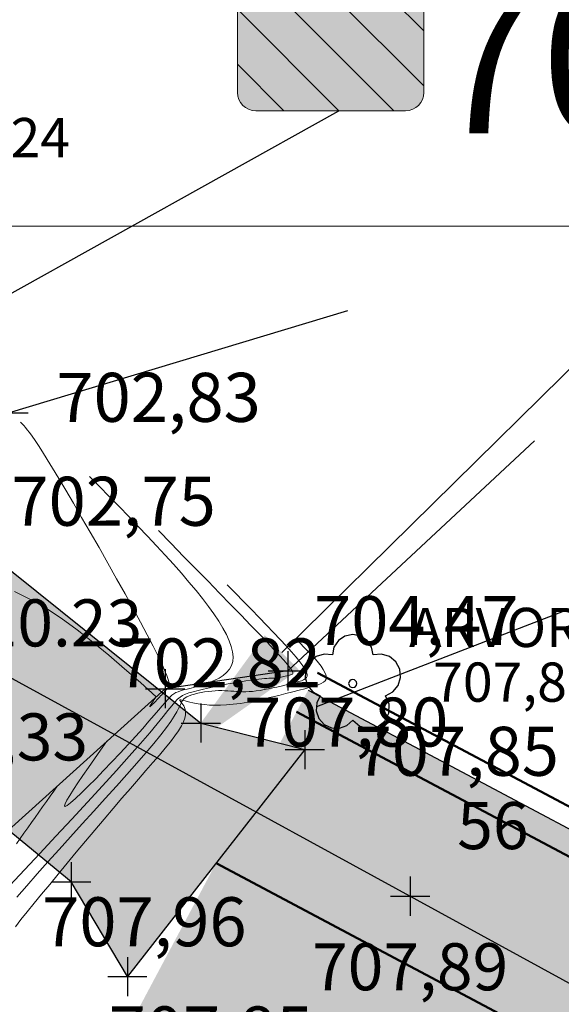
# Model space of a CAD drawing. Units: millimetres. Extents: x 319045 to 326663, y 7484257 to 7487861.
# Drawn here: x 324252 to 324263, y 7484962 to 7484983 of the extents above; entities that cross this region are included whole.
import ezdxf
from ezdxf import colors
from ezdxf.entities.mleader import LeaderData, LeaderLine
from ezdxf.enums import TextEntityAlignment as Align
from ezdxf.math import Vec2, Vec3

# ---------------------------------------------------------------- set-up
doc = ezdxf.new("R2010")
doc.units = ezdxf.units.MM
doc.linetypes.add('Contínua', pattern=[0])
doc.linetypes.add('Da Camada', pattern=[0])
doc.layers.get('0').update_dxf_attribs({"linetype": 'Contínua'})
for name, color, linetype in [('$COTA', 4, 'Contínua'), ('$DESCR', 3, 'Contínua'), ('$POINT', 7, 'Contínua'), ('ARVORES', 96, 'Contínua'), ('Cerca madeira', 34, 'CERCA MIsTA'), ('COTA', 154, 'Contínua'), ('CURSOS_DAGUA', 4, 'Contínua'), ('eixo da via pavimentada', 230, 'Contínua'), ('hachura asfalto', 252, 'Contínua'), ('LAYOUT - trecho 1', 7, 'Contínua'), ('MAPA_DE_LOCALIZACAO', 7, 'Contínua'), ('PONTE', 144, 'Contínua'), ('TEXTO', 8, 'Continuous'), ('Traçado geometrico', 74, 'Contínua')]:
    doc.layers.add(name, color=color, linetype=linetype)
for name, color, linetype, lineweight in [('_CURVAS001', 214, 'Contínua', 0), ('_CURVAS002', 181, 'Contínua', 0), ('canaleta de escoamento grama', 74, 'Contínua', 50), ('faixa de divisa', 52, 'Contínua', 50), ('faixas laterais', 7, 'Contínua', 50), ('placas_impl', 7, 'Continuous', 9)]:
    doc.layers.add(name, color=color, linetype=linetype, lineweight=lineweight)
doc.styles.add('Padrão', font='simplex.shx')
doc.styles.get("Standard").update_dxf_attribs({"font": 'simplex.shx'})
doc.styles.add('TEXTO DO SELO', font='txt')
doc.linetypes.add('CERCA MIsTA', pattern='A,5,-1.5,0,[2,linha.shx,S=1.5,R=0,X=0,Y=0],-1.5,10,-1.5,0,[3,linha.shx,S=1.25,R=0,X=0,Y=0],-1.5,5', length=26)

# ---------------------------------------------------------------- blocks, each defined once
blk = doc.blocks.new('PS_CRUZETA')
at = {"layer": 'MAPA_DE_LOCALIZACAO', "color": 0, "linetype": 'Da Camada'}
for p, q in [((0, 0.5), (0, -0.5)), ((-0.5, 0), (0.5, 0))]:
    blk.add_line(p, q, dxfattribs=at)
blk = doc.blocks.new('PONTE')
at = {"xscale": 0.8, "yscale": 0.8}
blk.add_blockref('PS_CRUZETA', (0, 0), dxfattribs=at)
at = {"color": 144, "linetype": 'Da Camada', "style": 'Padrão'}
blk.add_attdef('1', (1.2, -1), '', height=1, dxfattribs=at)
at = {"color": 252, "linetype": 'Da Camada', "style": 'Padrão'}
blk.add_attdef('2', text='', height=1, dxfattribs=at).set_placement((0, -1.2), align=Align.TOP_CENTER)
blk = doc.blocks.new('PS_ARVORE3')
at = {"layer": 'MAPA_DE_LOCALIZACAO', "color": 0, "linetype": 'Da Camada'}
for points in [[(0, -0.375), (0.071, -0.435), (0.16, -0.458), (0.251, -0.44), (0.326, -0.385), (0.368, -0.302), (0.371, -0.21), (0.333, -0.125), (0.408, -0.085), (0.462, -0.02), (0.487, 0.061), (0.479, 0.146), (0.439, 0.221), (0.374, 0.275), (0.293, 0.3), (0.208, 0.292), (0.192, 0.371), (0.147, 0.439), (0.08, 0.484), (0, 0.5), (-0.08, 0.484), (-0.147, 0.439), (-0.192, 0.371), (-0.208, 0.292), (-0.293, 0.3), (-0.374, 0.275), (-0.439, 0.221), (-0.479, 0.146), (-0.487, 0.061), (-0.462, -0.02), (-0.408, -0.085), (-0.333, -0.125), (-0.368, -0.198), (-0.373, -0.279), (-0.346, -0.356), (-0.292, -0.417), (-0.218, -0.452), (-0.137, -0.456), (-0.061, -0.429), (0, -0.375)], [(0, -0.042), (0.016, -0.038), (0.029, -0.029), (0.038, -0.016), (0.042, 0), (0.038, 0.016), (0.029, 0.029), (0.016, 0.038), (0, 0.042), (-0.016, 0.038), (-0.029, 0.029), (-0.038, 0.016), (-0.042, 0), (-0.038, -0.016), (-0.029, -0.029), (-0.016, -0.038), (0, -0.042)]]:
    blk.add_lwpolyline(points, dxfattribs=at)
blk = doc.blocks.new('ARVORE')
at = {"xscale": 2, "yscale": 2}
blk.add_blockref('PS_ARVORE3', (0, 0), dxfattribs=at)
at = {"color": 96, "linetype": 'Da Camada', "style": 'Padrão'}
blk.add_attdef('1', (1.2, -1), '', height=0.8, dxfattribs=at)
at = {"color": 252, "linetype": 'Da Camada', "style": 'Padrão'}
blk.add_attdef('2', text='', height=1, dxfattribs=at).set_placement((0, -1.2), align=Align.TOP_CENTER)
blk = doc.blocks.new('CERCA MADEIRA')
at = {"xscale": 0.8, "yscale": 0.8}
blk.add_blockref('PS_CRUZETA', (0, 0), dxfattribs=at)
at = {"color": 7, "linetype": 'Da Camada', "style": 'Padrão'}
blk.add_attdef('0', (1.2, 1.2), '', height=0.8, dxfattribs=at)
at = {"color": 34, "linetype": 'Da Camada', "style": 'Padrão'}
blk.add_attdef('1', (1.2, -1), '', height=0.8, dxfattribs=at)
at = {"color": 251, "linetype": 'Da Camada', "style": 'Padrão'}
blk.add_attdef('2', text='', height=0.8, dxfattribs=at).set_placement((0, -1.2), align=Align.TOP_CENTER)
blk = doc.blocks.new('COTA')
at = {"xscale": 0.8, "yscale": 0.8}
blk.add_blockref('PS_CRUZETA', (0, 0), dxfattribs=at)
at = {"color": 7, "linetype": 'Da Camada', "style": 'Padrão'}
blk.add_attdef('0', (1.2, 1.2), '', height=0.8, dxfattribs=at)
at = {"color": 196, "linetype": 'Da Camada', "style": 'Padrão'}
blk.add_attdef('1', (1.2, -1), '', height=0.8, dxfattribs=at)
at = {"color": 251, "linetype": 'Da Camada', "style": 'Padrão'}
blk.add_attdef('2', text='', height=0.8, dxfattribs=at).set_placement((0, -1.2), align=Align.TOP_CENTER)
blk = doc.blocks.new('STK')
blk.add_blockref('PS_CRUZETA', (0, 0))
at = {"color": 7, "linetype": 'Da Camada', "style": 'TEXTO DO SELO'}
blk.add_attdef('0', (1.2, 1.2), '', height=1.2, dxfattribs=at)
at = {"color": 3, "linetype": 'Da Camada', "style": 'TEXTO DO SELO'}
blk.add_attdef('1', (1.2, -1), '', height=1.2, dxfattribs=at)
at = {"color": 4, "linetype": 'Da Camada', "style": 'TEXTO DO SELO'}
blk.add_attdef('2', text='', height=1.2, dxfattribs=at).set_placement((0, -1.2), align=Align.TOP_CENTER)
blk = doc.blocks.new('S_06b')
h = blk.add_hatch(color=256)
h.paths.add_polyline_path([(-0.2524, -0.4349), (-0.2524, -0.4666, 0.414214), (-0.2024, -0.5166), (-0.1707, -0.5166)])
h.paths.add_polyline_path([(-0.0214, -0.5166), (0.128, -0.5166), (-0.2524, -0.1363), (-0.2524, -0.2856)])
h.paths.add_polyline_path([(-0.2524, 0.1624), (-0.2524, 0.0131), (0.2493, -0.4887, 0.114611), (0.2545, -0.4666), (0.2545, -0.3445)])
h.paths.add_polyline_path([(-0.2524, 0.4611), (-0.2524, 0.3118), (0.2545, -0.1951), (0.2545, -0.0458)])
h.paths.add_polyline_path([(0.2545, 0.1036), (0.2545, 0.2529), (-0.0214, 0.5288), (-0.1708, 0.5288)])
h.paths.add_polyline_path([(0.1279, 0.5288), (0.2545, 0.4022), (0.2545, 0.4788, 0.414214), (0.2045, 0.5288)])
h = blk.add_hatch(color=40)
h.paths.add_polyline_path([(-0.1707, -0.5166), (-0.0214, -0.5166), (-0.2524, -0.2856), (-0.2524, -0.4349)])
h.paths.add_polyline_path([(-0.2524, 0.0131), (-0.2524, -0.1363), (0.128, -0.5166), (0.2045, -0.5166, 0.286024), (0.2493, -0.4887)])
h.paths.add_polyline_path([(0.2545, -0.3445), (0.2545, -0.1951), (-0.2524, 0.3118), (-0.2524, 0.1624)])
h.paths.add_polyline_path([(0.2545, -0.0458), (0.2545, 0.1036), (-0.1708, 0.5288), (-0.2024, 0.5288, 0.414214), (-0.2524, 0.4788), (-0.2524, 0.4611)])
h.paths.add_polyline_path([(0.2545, 0.2529), (0.2545, 0.4022), (0.1279, 0.5288), (-0.0214, 0.5288)], flags=17)
for p, q in [((0.2045, 0.5288), (-0.2024, 0.5288)), ((-0.1708, 0.5288), (0.2545, 0.1036)), ((-0.0214, 0.5288), (0.2545, 0.2529)), ((0.1279, 0.5288), (0.2545, 0.4022)), ((-0.2524, -0.4666), (-0.2524, 0.4788)), ((-0.2524, 0.4611), (0.2545, -0.0458)), ((0.2545, -0.4666), (0.2545, 0.4788)), ((-0.2524, 0.3118), (0.2545, -0.1951)), ((-0.2524, 0.1624), (0.2545, -0.3445)), ((-0.2524, 0.0131), (0.2493, -0.4887)), ((-0.2524, -0.1363), (0.128, -0.5166)), ((-0.2524, -0.2856), (-0.0214, -0.5166)), ((-0.2524, -0.4349), (-0.1707, -0.5166)), ((0.2045, -0.5166), (-0.2024, -0.5166))]:
    blk.add_line(p, q)
for centre, start, end in [((-0.2024, 0.4788), 90, 180), ((0.2045, 0.4788), 0, 90), ((-0.2024, -0.4666), 180, 270), ((0.2045, -0.4666), 270, 0)]:
    blk.add_arc(centre, 0.05, start, end)

msp = doc.modelspace()

# ---------------------------------------------------------------- hatches: boundary and pattern name
at = {"layer": 'hachura asfalto'}
h = msp.add_hatch(color=256, dxfattribs=at)
h.dxf.hatch_style = 1
h.paths.add_polyline_path([(324290.499, 7484953.656, 0.044011), (324278.912, 7484958.868, -0.040207), (324268.05, 7484963.496), (324257.999, 7484968.842), (324254.243, 7484961.778), (324264.313, 7484956.423, 0.040118), (324276.327, 7484951.296, -0.04397), (324286.62, 7484946.659), (324317.216, 7484929.885), (324337.413, 7484918.106), (324372.225, 7484896.252), (324376.479, 7484903.027), (324341.556, 7484924.951), (324321.154, 7484936.849)])
at = {"layer": 'PONTE'}
h = msp.add_hatch(color=256, dxfattribs=at)
h.dxf.hatch_style = 1
h.paths.add_polyline_path([(324253.168, 7484964.927), (324254.313, 7484962.995), (324257.929, 7484967.626), (324255.811, 7484968.168), (324249.6, 7484973.152), (324248.43, 7484974.681), (324244.923, 7484970.479), (324246.934, 7484970.057)])

# ---------------------------------------------------------------- linework, layer by layer
for p, q in [((324248.93, 7484975.258), (324258.626, 7484980.658)), ((324273.014, 7484974.24), (324258.166, 7484968.496))]:
    msp.add_line(p, q)
at = {"layer": '_CURVAS001', "linetype": 'Da Camada'}
for points in [[(324251.919, 7484964.855), (324252.217, 7484965.173), (324252.531, 7484965.51), (324252.854, 7484965.857), (324253.178, 7484966.207), (324253.498, 7484966.552), (324253.804, 7484966.887), (324254.092, 7484967.203), (324254.353, 7484967.494), (324254.58, 7484967.751), (324254.768, 7484967.97), (324254.921, 7484968.153), (324255.043, 7484968.303), (324255.141, 7484968.424), (324255.219, 7484968.52), (324255.282, 7484968.595), (324255.337, 7484968.652), (324255.387, 7484968.695), (324255.439, 7484968.729), (324255.497, 7484968.756), (324255.568, 7484968.781), (324255.654, 7484968.807), (324255.754, 7484968.833), (324255.866, 7484968.86), (324255.986, 7484968.887), (324256.112, 7484968.914), (324256.241, 7484968.94), (324256.371, 7484968.965), (324256.497, 7484968.988), (324256.618, 7484969.009), (324256.73, 7484969.027), (324256.831, 7484969.043), (324256.918, 7484969.055), (324256.993, 7484969.065), (324257.057, 7484969.072), (324257.11, 7484969.077), (324257.156, 7484969.08), (324257.194, 7484969.082), (324257.227, 7484969.083), (324257.255, 7484969.083), (324257.281, 7484969.084), (324257.306, 7484969.085), (324257.332, 7484969.087), (324257.358, 7484969.09), (324257.386, 7484969.094), (324257.415, 7484969.099), (324257.445, 7484969.105), (324257.475, 7484969.111), (324257.504, 7484969.118), (324257.533, 7484969.125), (324257.562, 7484969.132), (324257.589, 7484969.139), (324257.615, 7484969.145), (324257.638, 7484969.152), (324257.659, 7484969.158), (324257.676, 7484969.165), (324257.686, 7484969.176), (324257.688, 7484969.194), (324257.68, 7484969.219), (324257.659, 7484969.256), (324257.624, 7484969.304), (324257.572, 7484969.368), (324257.503, 7484969.449), (324257.412, 7484969.549), (324257.3, 7484969.67), (324257.163, 7484969.815), (324257.005, 7484969.981), (324256.826, 7484970.167), (324256.63, 7484970.37), (324256.418, 7484970.588), (324256.193, 7484970.819), (324255.957, 7484971.061), (324255.712, 7484971.311), (324255.46, 7484971.568), (324255.204, 7484971.83), (324254.946, 7484972.093)], [(324252.891, 7484966.888), (324252.815, 7484966.781), (324252.739, 7484966.674), (324252.662, 7484966.566), (324252.586, 7484966.459), (324252.51, 7484966.351), (324252.434, 7484966.244), (324252.358, 7484966.137), (324252.282, 7484966.029), (324252.206, 7484965.922), (324252.129, 7484965.814), (324252.053, 7484965.707)]]:
    msp.add_lwpolyline(points, dxfattribs=at)
at = {"layer": '_CURVAS002', "linetype": 'Da Camada'}
for points in [[(324254.901, 7484968.704), (324254.881, 7484968.676), (324254.862, 7484968.649), (324254.843, 7484968.622), (324254.826, 7484968.597), (324254.81, 7484968.574), (324254.796, 7484968.553), (324254.785, 7484968.535), (324254.776, 7484968.52), (324254.77, 7484968.509), (324254.768, 7484968.502), (324254.77, 7484968.5), (324254.777, 7484968.503), (324254.788, 7484968.512), (324254.803, 7484968.525), (324254.821, 7484968.543), (324254.843, 7484968.564), (324254.866, 7484968.587), (324254.891, 7484968.613), (324254.916, 7484968.64), (324254.942, 7484968.667), (324254.967, 7484968.694), (324254.991, 7484968.72), (324255.013, 7484968.745), (324255.032, 7484968.767), (324255.049, 7484968.785), (324255.063, 7484968.801), (324255.074, 7484968.815), (324255.083, 7484968.826), (324255.091, 7484968.835), (324255.098, 7484968.842), (324255.104, 7484968.848), (324255.11, 7484968.853), (324255.116, 7484968.856), (324255.123, 7484968.859), (324255.131, 7484968.862), (324255.141, 7484968.865), (324255.152, 7484968.868), (324255.163, 7484968.874), (324255.172, 7484968.887), (324255.177, 7484968.908), (324255.176, 7484968.941), (324255.167, 7484968.988), (324255.148, 7484969.053), (324255.117, 7484969.138), (324255.073, 7484969.246), (324255.013, 7484969.38), (324254.935, 7484969.543), (324254.837, 7484969.738), (324254.719, 7484969.966), (324254.582, 7484970.223), (324254.43, 7484970.503), (324254.266, 7484970.801), (324254.093, 7484971.111), (324253.915, 7484971.429), (324253.735, 7484971.747), (324253.556, 7484972.06), (324253.381, 7484972.364), (324253.214, 7484972.652), (324253.058, 7484972.919), (324252.916, 7484973.159), (324252.79, 7484973.368), (324252.68, 7484973.547), (324252.585, 7484973.7), (324252.502, 7484973.828), (324252.432, 7484973.934), (324252.371, 7484974.022), (324252.319, 7484974.094), (324252.274, 7484974.152), (324252.235, 7484974.199), (324252.201, 7484974.238), (324252.169, 7484974.272), (324252.138, 7484974.303)], [(324253.896, 7484967.796), (324253.767, 7484967.614), (324253.64, 7484967.435), (324253.519, 7484967.262), (324253.405, 7484967.098), (324253.302, 7484966.946), (324253.212, 7484966.81), (324253.137, 7484966.692), (324253.08, 7484966.595), (324253.044, 7484966.523), (324253.031, 7484966.479), (324253.044, 7484966.465), (324253.086, 7484966.485), (324253.157, 7484966.54), (324253.255, 7484966.627), (324253.376, 7484966.742), (324253.515, 7484966.879), (324253.667, 7484967.033), (324253.829, 7484967.2), (324253.995, 7484967.375), (324254.163, 7484967.554), (324254.327, 7484967.73), (324254.483, 7484967.901), (324254.626, 7484968.06), (324254.754, 7484968.203), (324254.861, 7484968.326), (324254.95, 7484968.431), (324255.024, 7484968.518), (324255.086, 7484968.59), (324255.137, 7484968.649), (324255.182, 7484968.696), (324255.222, 7484968.734), (324255.261, 7484968.764), (324255.302, 7484968.788), (324255.347, 7484968.808), (324255.399, 7484968.826), (324255.46, 7484968.843), (324255.534, 7484968.862), (324255.617, 7484968.882), (324255.708, 7484968.906), (324255.803, 7484968.933), (324255.901, 7484968.964), (324255.999, 7484968.999), (324256.094, 7484969.04), (324256.184, 7484969.086), (324256.265, 7484969.139), (324256.336, 7484969.199), (324256.394, 7484969.266), (324256.437, 7484969.342), (324256.461, 7484969.426), (324256.468, 7484969.519), (324256.458, 7484969.621), (324256.432, 7484969.731), (324256.39, 7484969.848), (324256.334, 7484969.973), (324256.262, 7484970.106), (324256.177, 7484970.246), (324256.079, 7484970.393), (324255.969, 7484970.546), (324255.847, 7484970.706), (324255.713, 7484970.873), (324255.569, 7484971.045), (324255.416, 7484971.223), (324255.253, 7484971.406), (324255.083, 7484971.594), (324254.906, 7484971.786), (324254.722, 7484971.981), (324254.534, 7484972.179), (324254.341, 7484972.38), (324254.144, 7484972.583), (324253.945, 7484972.787), (324253.744, 7484972.992), (324253.542, 7484973.198)], [(324252.063, 7484964.616), (324252.264, 7484964.849), (324252.474, 7484965.089), (324252.693, 7484965.336), (324252.921, 7484965.59), (324253.155, 7484965.85), (324253.393, 7484966.111), (324253.63, 7484966.372), (324253.863, 7484966.629), (324254.089, 7484966.88), (324254.305, 7484967.12), (324254.507, 7484967.348), (324254.691, 7484967.56), (324254.855, 7484967.754), (324254.995, 7484967.926), (324255.109, 7484968.075), (324255.199, 7484968.201), (324255.268, 7484968.306), (324255.32, 7484968.394), (324255.358, 7484968.466), (324255.386, 7484968.524), (324255.407, 7484968.571), (324255.424, 7484968.608), (324255.442, 7484968.638), (324255.462, 7484968.663), (324255.489, 7484968.684), (324255.526, 7484968.705), (324255.572, 7484968.725), (324255.625, 7484968.743), (324255.684, 7484968.76), (324255.749, 7484968.776), (324255.817, 7484968.79), (324255.888, 7484968.802), (324255.961, 7484968.812), (324256.033, 7484968.82), (324256.105, 7484968.825), (324256.174, 7484968.829), (324256.239, 7484968.829), (324256.302, 7484968.828), (324256.362, 7484968.825), (324256.422, 7484968.821), (324256.48, 7484968.817), (324256.539, 7484968.812), (324256.599, 7484968.809), (324256.661, 7484968.807), (324256.725, 7484968.807), (324256.793, 7484968.809), (324256.865, 7484968.814), (324256.941, 7484968.823), (324257.022, 7484968.835), (324257.105, 7484968.849), (324257.19, 7484968.866), (324257.276, 7484968.884), (324257.361, 7484968.903), (324257.445, 7484968.923), (324257.526, 7484968.943), (324257.604, 7484968.963), (324257.678, 7484968.982), (324257.745, 7484969), (324257.806, 7484969.016), (324257.86, 7484969.032), (324257.905, 7484969.05), (324257.94, 7484969.07), (324257.964, 7484969.094), (324257.977, 7484969.124), (324257.977, 7484969.161), (324257.963, 7484969.207), (324257.935, 7484969.264), (324257.891, 7484969.332), (324257.83, 7484969.414), (324257.751, 7484969.509), (324257.657, 7484969.619), (324257.548, 7484969.74), (324257.427, 7484969.873), (324257.294, 7484970.015), (324257.151, 7484970.164), (324257, 7484970.321), (324256.843, 7484970.483), (324256.681, 7484970.649), (324256.516, 7484970.818), (324256.349, 7484970.988)], [(324252.011, 7484970.853), (324252.328, 7484970.698), (324252.647, 7484970.515), (324252.967, 7484970.304), (324253.287, 7484970.072), (324253.609, 7484969.821), (324253.932, 7484969.555), (324254.254, 7484969.277), (324254.578, 7484968.993), (324254.901, 7484968.704)], [(324252.031, 7484964.011), (324252.144, 7484964.161), (324252.271, 7484964.32), (324252.411, 7484964.491), (324252.565, 7484964.677), (324252.73, 7484964.877), (324252.904, 7484965.088), (324253.085, 7484965.307), (324253.271, 7484965.532), (324253.46, 7484965.759), (324253.649, 7484965.986), (324253.838, 7484966.21), (324254.023, 7484966.428), (324254.203, 7484966.637), (324254.375, 7484966.836), (324254.538, 7484967.023), (324254.692, 7484967.198), (324254.835, 7484967.362), (324254.967, 7484967.514), (324255.086, 7484967.656), (324255.191, 7484967.786), (324255.282, 7484967.904), (324255.357, 7484968.012), (324255.415, 7484968.108), (324255.457, 7484968.194), (324255.483, 7484968.269), (324255.496, 7484968.335), (324255.499, 7484968.392), (324255.493, 7484968.441), (324255.48, 7484968.483), (324255.463, 7484968.518), (324255.444, 7484968.548), (324255.425, 7484968.572), (324255.408, 7484968.592), (324255.395, 7484968.608), (324255.386, 7484968.621), (324255.382, 7484968.63), (324255.384, 7484968.636), (324255.392, 7484968.639), (324255.406, 7484968.639), (324255.426, 7484968.636), (324255.454, 7484968.63), (324255.49, 7484968.621), (324255.534, 7484968.61), (324255.587, 7484968.597), (324255.648, 7484968.582), (324255.718, 7484968.568), (324255.798, 7484968.554), (324255.886, 7484968.543), (324255.984, 7484968.535), (324256.092, 7484968.53), (324256.209, 7484968.53), (324256.336, 7484968.537), (324256.473, 7484968.55), (324256.619, 7484968.57), (324256.772, 7484968.595), (324256.928, 7484968.625), (324257.086, 7484968.659), (324257.244, 7484968.695), (324257.398, 7484968.732), (324257.546, 7484968.769), (324257.686, 7484968.805), (324257.815, 7484968.839), (324257.932, 7484968.869), (324258.035, 7484968.897), (324258.124, 7484968.923), (324258.199, 7484968.948), (324258.261, 7484968.974), (324258.309, 7484969.001), (324258.343, 7484969.031), (324258.363, 7484969.065), (324258.369, 7484969.104), (324258.362, 7484969.149), (324258.341, 7484969.201), (324258.307, 7484969.26), (324258.263, 7484969.325), (324258.208, 7484969.395), (324258.145, 7484969.469), (324258.075, 7484969.547), (324257.999, 7484969.629), (324257.919, 7484969.712), (324257.837, 7484969.797), (324257.753, 7484969.883)]]:
    msp.add_lwpolyline(points, dxfattribs=at)
at = {"layer": 'canaleta de escoamento grama'}
msp.add_lwpolyline([(324258.187, 7484969.195), (324268.237, 7484963.85, 0.010601), (324271.013, 7484962.468, 0.010601)], format="xyb", dxfattribs=at)
at = {"layer": 'CURSOS_DAGUA', "linetype": 'Da Camada'}
for points in [[(324241.347, 7484961.726), (324242.523, 7484967.606), (324247.237, 7484969.375), (324250.999, 7484972.641), (324251.893, 7484974.497), (324258.805, 7484976.585)], [(324262.614, 7484973.922), (324257.581, 7484969.233), (324255.083, 7484968.869), (324251.328, 7484965.477), (324250.37, 7484963.255), (324247.798, 7484959.449)]]:
    msp.add_lwpolyline(points, dxfattribs=at)
at = {"layer": 'eixo da via pavimentada'}
for points in [[(324257.999, 7484968.842), (324268.05, 7484963.496, 0.040207), (324278.912, 7484958.868, -0.044011), (324290.499, 7484953.656), (324321.154, 7484936.849), (324341.556, 7484924.951), (324376.479, 7484903.027)], [(324256.121, 7484965.31), (324266.182, 7484959.96, 0.040162), (324277.62, 7484955.082, -0.04399), (324288.559, 7484950.157), (324319.185, 7484933.367), (324339.485, 7484921.529), (324374.352, 7484899.639)]]:
    msp.add_lwpolyline(points, format="xyb", dxfattribs=at)
at = {"layer": 'faixa de divisa'}
msp.add_lwpolyline([(324256.121, 7484965.31), (324266.182, 7484959.96, 0.040162), (324277.62, 7484955.082, -0.04399), (324288.559, 7484950.157), (324319.185, 7484933.367), (324339.485, 7484921.529), (324374.352, 7484899.639)], format="xyb", dxfattribs=at)
at = {"layer": 'faixas laterais'}
msp.add_lwpolyline([(324257.764, 7484968.4), (324267.817, 7484963.054, 0.040201), (324278.751, 7484958.394, -0.044009), (324290.256, 7484953.218), (324320.908, 7484936.413), (324341.297, 7484924.523), (324376.213, 7484902.604)], format="xyb", dxfattribs=at)
at = {"layer": 'LAYOUT - trecho 1', "color": 252, "lineweight": 0}
msp.add_line((323674.352, 7484978.301), (324374.352, 7484978.301), dxfattribs=at)
at = {"layer": 'PONTE', "linetype": 'Da Camada'}
msp.add_lwpolyline([(324244.923, 7484970.479), (324248.43, 7484974.681), (324249.6, 7484973.152), (324255.811, 7484968.168), (324257.929, 7484967.626), (324254.313, 7484962.995), (324253.168, 7484964.927), (324246.934, 7484970.057), (324244.923, 7484970.479)], dxfattribs=at)
msp.add_lwpolyline([(324244.923, 7484970.479), (324248.43, 7484974.681), (324249.6, 7484973.152), (324255.811, 7484968.168), (324257.929, 7484967.626), (324254.313, 7484962.995), (324253.168, 7484964.927), (324246.934, 7484970.057), (324244.923, 7484970.479)], dxfattribs=at)
at = {"layer": 'Traçado geometrico', "linetype": 'Da Camada'}
msp.add_lwpolyline([(323951.625, 7485284.965), (323963.535, 7485280.159), (324020.114, 7485300.876), (324040.114, 7485300.876), (324053.737, 7485286.234), (324078.392, 7485240.937), (324184.908, 7485090.558), (324224.197, 7484994.225), (324251.513, 7484969.325), (324368.578, 7484905.235)], dxfattribs=at)

# ---------------------------------------------------------------- block references
at = {"layer": 'ARVORES', "linetype": 'Da Camada'}
ref = msp.add_blockref('ARVORE', (324258.908, 7484968.974), dxfattribs=at)
ref.add_attrib('1', 'ARVORE', (324260.055, 7484969.718), dxfattribs={"layer": '$DESCR', "color": 96, "linetype": 'Da Camada', "height": 0.8, "style": 'Padrão'})
ref.add_attrib('2', '707,82', dxfattribs={"layer": '$COTA', "color": 251, "linetype": 'Da Camada', "height": 0.8, "style": 'Padrão'}).set_placement((324262.213, 7484969.403), align=Align.TOP_CENTER)
at = {"layer": 'Cerca madeira', "linetype": 'Da Camada'}
ref = msp.add_blockref('CERCA MADEIRA', (324249.058, 7484980.049), dxfattribs=at)
ref.add_attrib('2', '707,24', dxfattribs={"layer": '$COTA', "color": 251, "linetype": 'Da Camada', "height": 0.8, "style": 'Padrão'}).set_placement((324251.477, 7484980.511), align=Align.TOP_CENTER)
at = {"layer": 'COTA', "linetype": 'Da Camada'}
ref = msp.add_blockref('COTA', (324250.783, 7484962.692), dxfattribs=at)
ref.add_attrib('2', '706,68', dxfattribs={"layer": '$COTA', "color": 251, "linetype": 'Da Camada', "height": 0.8, "style": 'Padrão'}).set_placement((324250.84, 7484962.233), align=Align.TOP_CENTER)
at = {"layer": 'placas_impl', "xscale": 7.5, "yscale": 7.5, "zscale": 7.5, "rotation": 180}
msp.add_blockref('S_06b', (324258.465, 7484984.624), dxfattribs=at)
at = {"layer": 'PONTE', "linetype": 'Da Camada'}
ref = msp.add_blockref('PONTE', (324251.893, 7484974.497), dxfattribs=at)
ref.add_attrib('2', '702,83', dxfattribs={"layer": '$COTA', "color": 252, "linetype": 'Da Camada', "height": 1, "style": 'Padrão'}).set_placement((324254.95, 7484975.312), align=Align.TOP_CENTER)
ref = msp.add_blockref('PONTE', (324250.999, 7484972.641), dxfattribs=at)
ref.add_attrib('2', '702,75', dxfattribs={"layer": '$COTA', "color": 252, "linetype": 'Da Camada', "height": 1, "style": 'Padrão'}).set_placement((324254.033, 7484973.192), align=Align.TOP_CENTER)
ref = msp.add_blockref('PONTE', (324257.581, 7484969.233), dxfattribs=at)
ref.add_attrib('2', '704,47', dxfattribs={"layer": '$COTA', "color": 252, "linetype": 'Da Camada', "height": 1, "style": 'Padrão'}).set_placement((324260.202, 7484970.757), align=Align.TOP_CENTER)
ref = msp.add_blockref('PONTE', (324255.083, 7484968.869), dxfattribs=at)
ref.add_attrib('2', '702,82', dxfattribs={"layer": '$COTA', "color": 252, "linetype": 'Da Camada', "height": 1, "style": 'Padrão'}).set_placement((324256.175, 7484969.895), align=Align.TOP_CENTER)
ref = msp.add_blockref('PONTE', (324255.811, 7484968.168), dxfattribs=at)
ref.add_attrib('2', '707,80', dxfattribs={"layer": '$COTA', "color": 252, "linetype": 'Da Camada', "height": 1, "style": 'Padrão'}).set_placement((324258.773, 7484968.688), align=Align.TOP_CENTER)
ref = msp.add_blockref('PONTE', (324257.929, 7484967.626), dxfattribs=at)
ref.add_attrib('2', '707,85', dxfattribs={"layer": '$COTA', "color": 252, "linetype": 'Da Camada', "height": 1, "style": 'Padrão'}).set_placement((324261.028, 7484968.092), align=Align.TOP_CENTER)
ref = msp.add_blockref('PONTE', (324253.168, 7484964.927), dxfattribs=at)
ref.add_attrib('2', '707,96', dxfattribs={"layer": '$COTA', "color": 252, "linetype": 'Da Camada', "height": 1, "style": 'Padrão'}).set_placement((324254.66, 7484964.614), align=Align.TOP_CENTER)
ref = msp.add_blockref('PONTE', (324254.313, 7484962.995), dxfattribs=at)
ref.add_attrib('2', '707,85', dxfattribs={"layer": '$COTA', "color": 252, "linetype": 'Da Camada', "height": 1, "style": 'Padrão'}).set_placement((324256.017, 7484962.388), align=Align.TOP_CENTER)
at = {"layer": 'Traçado geometrico', "color": 4, "linetype": 'Da Camada'}
ref = msp.add_blockref('STK', (324251.513, 7484969.325), dxfattribs=dict(at, xscale=0.8, yscale=0.8, zscale=0.8))
ref.add_attrib('0', '55+10.23', (324249.163, 7484969.731), dxfattribs={"layer": '$POINT', "color": 7, "linetype": 'Da Camada', "height": 0.96, "style": 'TEXTO DO SELO'})
ref.add_attrib('2', '704,33', dxfattribs={"layer": '$COTA', "color": 4, "linetype": 'Da Camada', "height": 0.96, "style": 'TEXTO DO SELO'}).set_placement((324251.513, 7484968.365), align=Align.TOP_CENTER)
ref = msp.add_blockref('STK', (324260.077, 7484964.636), dxfattribs=dict(at, xscale=0.8, yscale=0.8, zscale=0.8))
ref.add_attrib('0', '56', (324261.037, 7484965.596), dxfattribs={"layer": '$POINT', "color": 7, "linetype": 'Da Camada', "height": 0.96, "style": 'TEXTO DO SELO'})
ref.add_attrib('2', '707,89', dxfattribs={"layer": '$COTA', "color": 4, "linetype": 'Da Camada', "height": 0.96, "style": 'TEXTO DO SELO'}).set_placement((324260.077, 7484963.676), align=Align.TOP_CENTER)

# ---------------------------------------------------------------- leaders
at = {"layer": 'PONTE', "color": 242}
ml = msp.add_multileader_mtext('Standard', dxfattribs=at)
ml.set_content('{\\C215;\\c10507177;Ponte de concreto }', color=1)
ml.set_leader_properties()
ml.build(insert=Vec2(0, 0))
ml.multileader.update_dxf_attribs({"text_right_attachment_type": 6, "arrow_head_size": 3})
ctx = ml.context
ctx.base_point, ctx.char_height, ctx.arrow_head_size, ctx.plane_origin = Vec3(324276.677, 7484980.659), 3, 3, Vec3(324280.101, 7484967.889)
ctx.right_attachment, ctx.text_align_type = 6, 1
notes = []
notes.append((ctx, [(0, (1, 1, 0), (324268.677, 7484980.659), (1, 0), 8, [(0, [(324255.323, 7484967.501)], 0, [])])]))
ctx.mtext.insert, ctx.mtext.alignment, ctx.mtext.flow_direction = Vec3(324299.963, 7484982.159), 2, 5
at = {"layer": 'TEXTO', "color": 251}
ml = msp.add_multileader_mtext('Standard', dxfattribs=at)
ml.set_content('\\pxi-3,l5,t5;{\\C4;Água pluvial\\C251;\\c6710371;\\PCota de fundo\\P707,49m}', color=1)
ml.set_leader_properties()
ml.build(insert=Vec2(0, 0))
ml.multileader.update_dxf_attribs({"text_right_attachment_type": 6, "arrow_head_size": 3})
ctx = ml.context
ctx.base_point, ctx.char_height, ctx.arrow_head_size, ctx.plane_origin = Vec3(324247.184, 7485001.417), 3, 3, Vec3(324289.57, 7484989.585)
ctx.right_attachment, ctx.text_align_type = 6, 1
notes.append((ctx, [(0, (1, 1, 0), (324239.184, 7485001.417), (1, 0), 8, [(0, [(324233.073, 7484991.827)], 0, [])])]))
ctx.mtext.insert, ctx.mtext.alignment, ctx.mtext.flow_direction = Vec3(324265.613, 7485003.203), 2, 5
for ctx, leaders in notes:
    for number, flags, end, landing, length, lines in leaders:
        leader = LeaderData()
        leader.index, (leader.has_last_leader_line, leader.has_dogleg_vector, leader.attachment_direction) = number, flags
        leader.last_leader_point, leader.dogleg_vector, leader.dogleg_length = Vec3(end), Vec3(landing), length
        for number, points, colour, breaks in lines:
            line = LeaderLine()
            line.index, line.vertices, line.color, line.breaks = number, Vec3.list(points), colors.encode_raw_color(colour), breaks
            leader.lines.append(line)
        ctx.leaders.append(leader)

doc.saveas('drawing.dxf')
